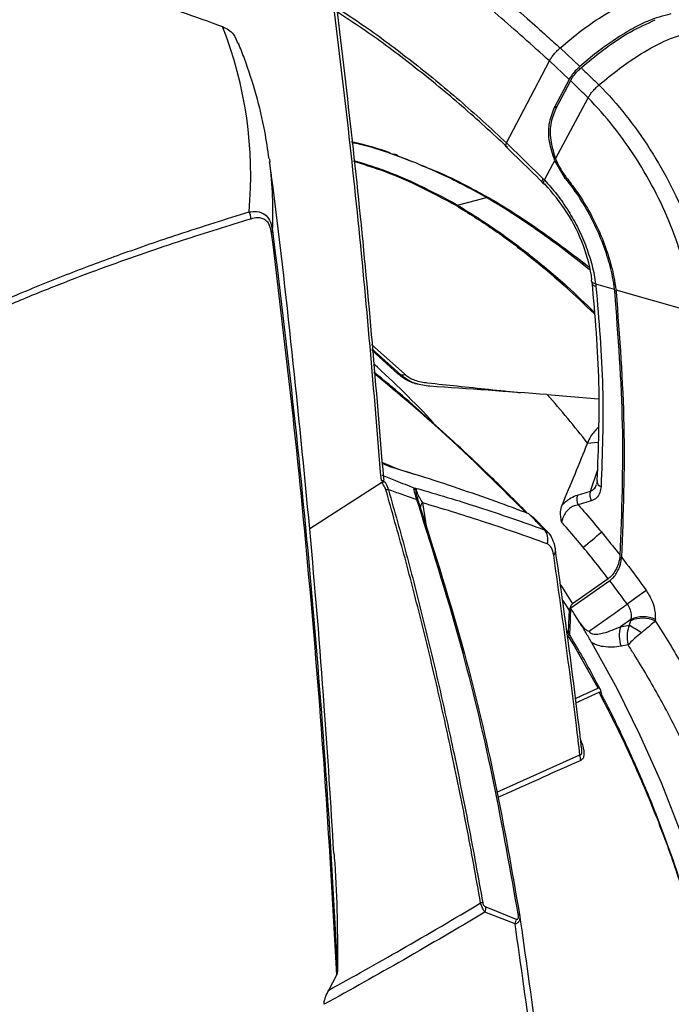
# Model space of a CAD drawing. Units: millimetres. Extents: x 10 to 584, y 10 to 410.
# Drawn here: x 540 to 554, y 261 to 282 of the extents above; entities that cross this region are included whole.
import ezdxf

# ---------------------------------------------------------------- set-up
doc = ezdxf.new("R2010")
doc.units = ezdxf.units.MM

msp = doc.modelspace()

# ---------------------------------------------------------------- linework, layer by layer
at = {"color": 7, "linetype": 'Continuous', "lineweight": 25}
for p, q in [((551.676, 280.9937), (551.676, 280.9937)), ((551.676, 280.9937), (552.0868, 280.6102)), ((551.8643, 280.341), (551.4547, 280.7254)), ((551.8643, 280.341), (551.5538, 279.7491)), ((551.8915, 280.315), (551.5808, 279.7229)), ((551.5837, 278.6918), (552.2584, 279.9592)), ((550.555, 278.9399), (550.7184, 278.7808)), ((550.5624, 279.0254), (551.321, 278.2835)), ((545.638, 278.6845), (545.6459, 278.6242)), ((548.3034, 278.7557), (548.598, 278.6361)), ((551.524, 278.5798), (551.5662, 278.659)), ((551.7906, 278.2764), (551.5662, 278.659)), ((551.3503, 278.2535), (551.524, 278.5798)), ((551.3059, 278.2033), (551.3331, 278.1748)), ((549.5457, 277.7307), (550.1449, 277.8912)), ((550.1848, 277.8926), (550.1449, 277.8912)), ((552.2012, 276.5056), (552.2722, 276.4471)), ((552.3307, 276.1554), (552.3363, 276.1116)), ((552.415, 276.0938), (552.802, 275.9839)), ((552.802, 275.9839), (552.8063, 275.9415)), ((552.8351, 275.9745), (554.4398, 275.5189)), ((552.8351, 275.9745), (552.8393, 275.9329)), ((548.3654, 274.2111), (547.7668, 274.7456)), ((548.3067, 274.2315), (547.769, 274.7207)), ((551.41, 273.7975), (552.4772, 273.7111)), ((552.2446, 272.7847), (552.247, 272.7906)), ((548.1591, 272.2929), (547.9784, 272.3703)), ((547.9861, 272.3891), (548.3001, 272.2553)), ((548.3001, 272.2553), (548.6467, 272.1445)), ((547.9735, 271.9725), (546.4745, 271.0129)), ((547.9633, 272.0133), (548.0401, 271.982)), ((552.0356, 271.7125), (552.3078, 271.7956)), ((552.3248, 271.5916), (552.0526, 271.5085)), ((551.0269, 271.3239), (551.0962, 271.2631)), ((551.4239, 270.9387), (551.1031, 271.27)), ((552.7089, 269.9335), (551.8993, 269.3634)), ((552.6775, 269.9746), (551.9365, 269.4531)), ((551.8689, 269.3119), (551.7372, 269.5216)), ((553.1449, 269.1317), (552.9291, 268.9795)), ((553.1423, 269.1015), (553.1449, 269.1317)), ((553.6571, 269.1282), (553.6545, 269.0977)), ((552.9291, 268.9795), (553.1119, 269.0104)), ((553.091, 268.5994), (552.9438, 268.5737)), ((552.0046, 267.3979), (552.4856, 267.6195)), ((550.1337, 263.1605), (550.7608, 262.909)), ((550.7424, 262.8075), (550.1154, 263.0541)), ((546.8707, 261.433), (547.0355, 261.7523))]:
    msp.add_line(p, q, dxfattribs=at)
at = {"color": 8, "linetype": 'Continuous', "lineweight": 25}
for p, q in [((551.5538, 279.7491), (551.6123, 279.7829)), ((551.816, 278.291), (551.7906, 278.2764)), ((552.2865, 276.3912), (552.1357, 276.5153)), ((552.8063, 275.9415), (552.8367, 275.9591)), ((547.7584, 274.8402), (548.4534, 274.2184)), ((552.4619, 272.8041), (552.2446, 272.7847)), ((552.3078, 271.7956), (552.4521, 272.2228)), ((548.8168, 271.5504), (548.899, 271.0276)), ((551.3454, 270.9933), (551.4151, 270.9271)), ((551.6906, 269.838), (551.9365, 269.4531)), ((550.3637, 265.5436), (552.0896, 266.3166))]:
    msp.add_line(p, q, dxfattribs=at)
at = {"color": 7, "linetype": 'Continuous', "lineweight": 25, "flags": 128}
for points in [[(550.5624, 279.0254), (550.9912, 279.8422), (551.4547, 280.7254)], [(552.4485, 272.011), (552.443, 271.9945), (552.4421, 271.9883)], [(548.7277, 271.5936), (548.7276, 271.5966), (548.7267, 271.5993), (548.725, 271.6018), (548.7224, 271.604), (548.719, 271.6059), (548.7147, 271.6075), (548.7097, 271.6088), (548.7039, 271.6098)], [(548.7484, 271.5248), (548.7494, 271.5276), (548.7494, 271.53), (548.7483, 271.5321), (548.7461, 271.5339), (548.7429, 271.5352), (548.7387, 271.5362), (548.7335, 271.5368), (548.7273, 271.537)], [(551.8518, 268.853), (551.8597, 269.0442), (551.8689, 269.3119)], [(552.3259, 268.6535), (552.8519, 267.6995), (553.3354, 266.7275), (553.7737, 265.7426), (554.1645, 264.7501), (554.5058, 263.7553), (554.7956, 262.7635), (555.0325, 261.78), (555.2151, 260.8101), (555.3425, 259.8589), (555.4141, 258.9317), (555.4293, 258.0332), (555.3883, 257.1683), (555.2911, 256.3417)]]:
    msp.add_lwpolyline(points, dxfattribs=at)
at = {"color": 8, "linetype": 'Continuous', "lineweight": 25, "flags": 128}
for points in [[(551.321, 278.2835), (551.3109, 278.2638), (551.304, 278.2461), (551.3005, 278.2306), (551.3004, 278.2178), (551.3038, 278.208), (551.3076, 278.2034)], [(552.4653, 267.7003), (551.9488, 268.6216), (551.8401, 268.8049)]]:
    msp.add_lwpolyline(points, dxfattribs=at)
at = {"color": 7, "linetype": 'Continuous', "lineweight": 25}
for centre, radius, start, end in [((536.8671, 278.3596), 8.3833, 354.73783, 21.53477), ((548.227, 278.681), 0.1068, 44.31084, 102.65593), ((545.0291, 277.4664), 0.2237, 354.01141, 33.75437), ((545.6169, 277.2092), 0.0872, 320.45335, 355.79278), ((552.1628, 276.4722), 0.0509, 40.98941, 122.06856), ((548.3989, 274.3435), 0.1365, 255.82395, 293.55171), ((533.308, 257.8975), 24.0934, 38.18049, 41.2947), ((548.1078, 271.5222), 0.3013, 89.30596, 99.6367), ((548.5072, 271.7155), 0.2012, 31.69632, 43.89143), ((552.2783, 271.6301), 0.2563, 161.24036, 208.29741), ((552.5505, 271.7131), 0.2563, 161.24088, 208.29287), ((551.1246, 270.7902), 0.3, 342.39118, 42.62448), ((547.3411, 276.7754), 7.8079, 308.07103, 311.6915), ((559.8408, 260.326), 11.3583, 124.11929, 126.59087), ((516.6124, 270.3811), 35.3016, 357.41099, 358.3481), ((530.0434, 255.7459), 25.751, 31.11043, 31.92539), ((553.3942, 268.5325), 0.6223, 65.27299, 113.87359), ((553.3971, 268.5623), 0.6228, 65.32411, 113.88455), ((553.5425, 268.7985), 0.6396, 163.55256, 200.57943), ((538.1747, 244.6677), 28.5603, 57.86846, 58.46575), ((552.3136, 266.2917), 0.2254, 173.66668, 202.92039), ((550.0607, 262.8036), 0.4411, 88.75686, 94.51773), ((549.8999, 263.1459), 0.2343, 336.94041, 3.56902), ((550.5264, 262.8991), 0.2347, 337.01807, 2.40878), ((550.8149, 262.971), 0.0378, 59.38866, 103.09942)]:
    msp.add_arc(centre, radius, start, end, dxfattribs=at)
at = {"color": 8, "linetype": 'Continuous', "lineweight": 25}
for centre, radius, start, end in [((537.3944, 277.5762), 8.3178, 357.42699, 7.23845), ((552.4281, 276.1429), 0.0966, 198.89424, 265.44238), ((533.6436, 258.7453), 21.1348, 43.20592, 47.94177), ((552.559, 272.0004), 0.1176, 185.92001, 253.98305), ((548.9918, 271.4048), 0.2277, 140.24396, 168.55549), ((551.4357, 270.5597), 0.1467, 317.60865, 5.84096)]:
    msp.add_arc(centre, radius, start, end, dxfattribs=at)
at = {"color": 7, "linetype": 'Continuous', "lineweight": 25}
for centre, major_axis, ratio, start_param, end_param in [((561.1441, 270.8596), (28.3963, -2.8928), 0.0724078, 1.9280542, 2.0211402), ((539.6486, 263.7145), (13.9379, 22.9299), 0.2665023, 5.2148705, 5.274133)]:
    msp.add_ellipse(centre, major_axis=major_axis, ratio=ratio, start_param=start_param, end_param=end_param, dxfattribs=at)
for points, knots in [([(546.4349, 284.8965), (546.6876, 284.747), (547.2574, 284.4101), (548.2756, 283.7401), (549.1777, 283.0847), (549.9432, 282.4844), (550.4478, 282.0729), (550.95, 281.6446), (551.3593, 281.2828), (551.5854, 281.0764), (551.676, 280.9937)], [0, 0, 0, 0, 0.14367286, 0.32390461, 0.57769975, 0.65665387, 0.76199655, 0.86768483, 0.94698638, 1, 1, 1, 1]), ([(551.4547, 280.7254), (551.1, 281.0451), (550.3891, 281.6858), (549.1703, 282.6668), (547.8007, 283.6681), (546.7952, 284.2767), (546.2904, 284.5822)], [0, 0, 0, 0, 0.21010889, 0.42113935, 0.70938579, 1, 1, 1, 1]), ([(547.9633, 272.0133), (547.8098, 273.8734), (547.5026, 277.5945), (547.0484, 281.2845), (546.8212, 283.13)], [0, 0, 0, 0, 0.4998794, 1, 1, 1, 1]), ([(546.8582, 283.2447), (547.0865, 281.39), (547.5433, 277.6797), (547.8514, 273.938), (548.0055, 272.0667)], [0, 0, 0, 0, 0.4998781, 1, 1, 1, 1]), ([(540.2861, 282.7651), (540.5815, 282.6971), (541.177, 282.5601), (542.058, 282.3136), (542.9351, 282.0427), (543.8045, 281.7505), (544.3783, 281.5414), (544.6652, 281.4368)], [0, 0, 0, 0, 0.1974465, 0.3979639, 0.5985424, 0.7992563, 1, 1, 1, 1]), ([(551.676, 280.9937), (551.828, 281.1208), (552.1753, 281.4111), (552.7125, 281.7629), (553.2087, 282.0077), (553.4669, 282.0669), (553.58, 282.0928)], [0, 0, 0, 0, 0.2188667, 0.4999987, 0.7811307, 1, 1, 1, 1]), ([(550.5806, 278.9343), (550.2673, 279.2226), (549.6392, 279.8008), (548.672, 280.5898), (547.8011, 281.2467), (547.2514, 281.6052), (547.0322, 281.7481)], [0, 0, 0, 0, 0.2701856, 0.5416835, 0.8172675, 1, 1, 1, 1]), ([(553.9737, 281.6995), (553.8179, 281.6599), (553.5677, 281.5963), (553.1478, 281.3817), (552.7935, 281.1616), (552.4345, 280.9029), (552.2036, 280.7085), (552.0868, 280.6102)], [0, 0, 0, 0, 0.29753663, 0.47801518, 0.66372762, 0.82983949, 1, 1, 1, 1]), ([(552.1141, 280.5843), (552.2622, 280.7075), (552.6054, 280.9932), (553.1435, 281.3515), (553.4832, 281.5009), (553.652, 281.5751)], [0, 0, 0, 0, 0.2761658, 0.6402312, 1, 1, 1, 1]), ([(544.6652, 281.4368), (544.7511, 281.396), (544.8886, 281.3305), (544.9543, 281.153), (544.979, 281.0863)], [0, 0, 0, 0, 0.6241353, 1, 1, 1, 1]), ([(552.4844, 280.2273), (552.6274, 280.3442), (552.9705, 280.6248), (553.5062, 280.9741), (553.9973, 281.2175), (554.2489, 281.2802), (554.3536, 281.3064)], [0, 0, 0, 0, 0.20826133, 0.49999869, 0.79173606, 1, 1, 1, 1]), ([(545.6313, 278.6916), (545.6044, 278.8834), (545.5419, 279.3307), (545.3694, 280.0262), (545.1768, 280.6341), (545.037, 280.9869), (544.9949, 281.0931)], [0, 0, 0, 0, 0.2357184, 0.5494367, 0.8644579, 1, 1, 1, 1]), ([(551.4547, 280.7254), (551.4672, 280.7474), (551.4924, 280.7914), (551.5458, 280.8614), (551.6075, 280.9308), (551.653, 280.9726), (551.676, 280.9937)], [0, 0, 0, 0, 0.249808, 0.4996387, 0.7474282, 1, 1, 1, 1]), ([(552.0868, 280.6102), (552.054, 280.5795), (551.9884, 280.5182), (551.9113, 280.422), (551.8786, 280.3655), (551.8643, 280.341)], [0, 0, 0, 0, 0.3609698, 0.7219405, 1, 1, 1, 1]), ([(551.8915, 280.315), (551.9107, 280.3472), (551.949, 280.4117), (552.0306, 280.5075), (552.0888, 280.561), (552.1141, 280.5843)], [0, 0, 0, 0, 0.3607684, 0.7215348, 1, 1, 1, 1]), ([(552.1141, 280.5843), (552.1211, 280.5776), (552.1669, 280.5341), (552.2511, 280.4535), (552.3675, 280.3413), (552.4452, 280.2656), (552.4844, 280.2273), (552.4844, 280.2273)], [0, 0, 0, 0, 0.0569154, 0.3691036, 0.6812953, 0.999978, 1, 1, 1, 1]), ([(552.2584, 279.9592), (552.2584, 279.9592), (552.2206, 279.9964), (552.1448, 280.0706), (552.031, 280.1811), (551.9465, 280.2624), (551.8999, 280.3069), (551.8915, 280.315)], [0, 0, 0, 0, 0.0000221, 0.3104145, 0.6208274, 0.9312394, 1, 1, 1, 1]), ([(552.2584, 279.9591), (552.2697, 279.9785), (552.2934, 280.0188), (552.3448, 280.0861), (552.409, 280.1587), (552.4587, 280.2039), (552.4844, 280.2273)], [0, 0, 0, 0, 0.2212286, 0.461649, 0.7212454, 1, 1, 1, 1]), ([(552.4844, 280.2273), (552.4844, 280.2273), (552.6781, 280.03), (553.0527, 279.6029), (553.5609, 278.8909), (553.9999, 278.1238), (554.3564, 277.3272), (554.6185, 276.5247), (554.7457, 275.9232), (554.7881, 275.5946), (554.7962, 275.5207), (554.7962, 275.5207)], [0, 0, 0, 0, 0.0000022, 0.1591515, 0.3183259, 0.4779727, 0.6376112, 0.7956382, 0.9536529, 0.9999978, 1, 1, 1, 1]), ([(554.4397, 275.5189), (554.4397, 275.5189), (554.4321, 275.5879), (554.3919, 275.8974), (554.2718, 276.4646), (554.0241, 277.2223), (553.6875, 277.9743), (553.2733, 278.698), (552.794, 279.3699), (552.441, 279.7729), (552.2584, 279.9591), (552.2584, 279.9591)], [0, 0, 0, 0, 0.0000023, 0.0458457, 0.2040628, 0.362293, 0.5220071, 0.6817301, 0.8408769, 0.9999977, 1, 1, 1, 1]), ([(551.5662, 278.659), (551.5233, 278.7865), (551.4374, 279.0416), (551.4317, 279.4338), (551.5125, 279.6425), (551.5538, 279.7491)], [0, 0, 0, 0, 0.3285017, 0.6568398, 1, 1, 1, 1]), ([(551.5808, 279.7229), (551.5416, 279.6222), (551.4632, 279.4209), (551.4676, 279.0495), (551.5461, 278.8075), (551.5837, 278.6918)], [0, 0, 0, 0, 0.3427304, 0.6855755, 1, 1, 1, 1]), ([(548.1478, 278.8159), (548.0408, 278.8527), (547.7655, 278.9474), (547.5057, 279.0064), (547.3468, 279.0424)], [0, 0, 0, 0, 0.3886223, 1, 1, 1, 1]), ([(546.9775, 264.2785), (546.9144, 265.296), (546.7748, 267.5422), (546.4855, 271.0081), (546.1167, 274.6726), (545.8336, 277.2121), (545.6568, 278.526), (545.6432, 278.627)], [0, 0, 0, 0, 0.2119043, 0.4677878, 0.7234077, 0.9787318, 1, 1, 1, 1]), ([(549.5457, 277.7307), (549.2846, 277.87), (548.7605, 278.1498), (548.0395, 278.4558), (547.5874, 278.5935), (547.3921, 278.653)], [0, 0, 0, 0, 0.3606521, 0.7238083, 1, 1, 1, 1]), ([(549.5169, 277.7229), (549.2555, 277.8624), (548.7311, 278.1423), (548.0204, 278.4445), (547.5787, 278.5792), (547.3941, 278.6355)], [0, 0, 0, 0, 0.3662674, 0.7350779, 1, 1, 1, 1]), ([(550.1449, 277.8912), (549.979, 277.9821), (549.6466, 278.1644), (549.1571, 278.4014), (548.6735, 278.6135), (548.3604, 278.7279), (548.2036, 278.7853)], [0, 0, 0, 0, 0.2474999, 0.495896, 0.7474864, 1, 1, 1, 1]), ([(550.7184, 278.7808), (550.8965, 278.6122), (551.095, 278.4243), (551.2877, 278.2239), (551.3075, 278.2033)], [0, 0, 0, 0, 0.8973789, 1, 1, 1, 1]), ([(551.5837, 278.6918), (551.6379, 278.5754), (551.7028, 278.4361), (551.7947, 278.3186), (551.8099, 278.2993)], [0, 0, 0, 0, 0.8354862, 1, 1, 1, 1]), ([(548.7525, 278.5734), (548.9167, 278.5102), (549.3662, 278.337), (549.8471, 278.0753), (550.1524, 277.9092)], [0, 0, 0, 0, 0.3653505, 1, 1, 1, 1]), ([(551.321, 278.2835), (551.3308, 278.2735), (551.3406, 278.2636), (551.3503, 278.2535), (551.3503, 278.2535)], [0, 0, 0, 0, 0.99972744, 1, 1, 1, 1]), ([(551.3503, 278.2534), (551.3503, 278.2534), (551.44, 278.1592), (551.6159, 277.954), (551.853, 277.6133), (552.0596, 277.2437), (552.2257, 276.8616), (552.3488, 276.4725), (552.3984, 276.2189), (552.4149, 276.0938), (552.4149, 276.0938)], [0, 0, 0, 0, 0.0000048, 0.1628552, 0.3303109, 0.4950718, 0.6646065, 0.8298896, 0.9999952, 1, 1, 1, 1]), ([(551.7906, 278.2764), (551.8565, 278.1909), (552.0224, 277.9759), (552.2567, 277.5982), (552.4802, 277.1519), (552.6513, 276.6947), (552.7554, 276.3019), (552.7894, 276.0697), (552.802, 275.9839)], [0, 0, 0, 0, 0.1257477, 0.3163963, 0.5070449, 0.6976934, 0.8883419, 1, 1, 1, 1]), ([(551.8099, 278.2993), (551.8764, 278.213), (552.0443, 277.9954), (552.2817, 277.613), (552.5082, 277.1608), (552.6819, 276.6974), (552.7877, 276.2984), (552.8223, 276.0623), (552.8351, 275.9745)], [0, 0, 0, 0, 0.12520252, 0.31574048, 0.50627844, 0.6968163, 0.88735418, 1, 1, 1, 1]), ([(551.3356, 278.1771), (551.3363, 278.1757), (551.3398, 278.1685), (551.3514, 278.1695), (551.3607, 278.1703)], [0, 0, 0, 0, 0.1999364, 1, 1, 1, 1]), ([(552.3387, 276.1855), (552.3386, 276.1865), (552.309, 276.4127), (552.1861, 276.8886), (551.8444, 277.5962), (551.5215, 277.9795), (551.3607, 278.1703)], [0, 0, 0, 0, 0.001372, 0.3359656, 0.6694812, 1, 1, 1, 1]), ([(550.1449, 277.8912), (550.1607, 277.8936), (550.1924, 277.8984), (550.214, 277.8808), (550.2248, 277.8721)], [0, 0, 0, 0, 0.4999316, 1, 1, 1, 1]), ([(552.1357, 276.5153), (551.9683, 276.6448), (551.6328, 276.9042), (551.1322, 277.2605), (550.6344, 277.594), (550.3082, 277.792), (550.1449, 277.8912)], [0, 0, 0, 0, 0.2495155, 0.49993, 0.7495077, 1, 1, 1, 1]), ([(550.2248, 277.8721), (550.2248, 277.8721), (550.5469, 277.6808), (551.2024, 277.2643), (551.8685, 276.7583), (552.2012, 276.5056)], [0, 0, 0, 0, 0.00000432, 0.50053942, 1, 1, 1, 1]), ([(545.2151, 277.5907), (545.2683, 277.5965), (545.3954, 277.6103), (545.5516, 277.5492), (545.6643, 277.4006), (545.6915, 277.2643), (545.7038, 277.2028)], [0, 0, 0, 0, 0.2506357, 0.5989663, 0.819199, 1, 1, 1, 1]), ([(549.5169, 277.7229), (549.7693, 277.5664), (550.276, 277.2522), (551.0369, 276.6834), (551.7452, 276.095), (552.1904, 275.6632), (552.3879, 275.4715)], [0, 0, 0, 0, 0.2592734, 0.5203469, 0.7870982, 1, 1, 1, 1]), ([(549.5457, 277.7307), (549.798, 277.5743), (550.3042, 277.2604), (551.0644, 276.6919), (551.7624, 276.1126), (552.1976, 275.6906), (552.3855, 275.5085)], [0, 0, 0, 0, 0.2619823, 0.5257835, 0.7953218, 1, 1, 1, 1]), ([(522.1965, 264.3024), (522.8991, 264.8156), (524.3065, 265.8438), (526.1974, 267.2268), (527.8819, 268.4437), (529.2663, 269.4264), (530.5442, 270.3122), (531.9224, 271.2416), (533.4853, 272.2506), (535.2123, 273.2922), (536.8944, 274.2252), (538.3042, 274.9351), (539.4601, 275.4709), (540.4634, 275.9066), (541.5007, 276.3249), (542.6286, 276.745), (543.9004, 277.1828), (544.7357, 277.442), (545.2151, 277.5907)], [0, 0, 0, 0, 0.0772298, 0.154718, 0.2106433, 0.2667173, 0.3120147, 0.3574204, 0.4268555, 0.496789, 0.5675316, 0.6393624, 0.6836136, 0.7279712, 0.7840474, 0.8402856, 0.908339, 1, 1, 1, 1]), ([(545.2516, 277.4431), (544.7862, 277.3003), (543.8535, 277.0142), (542.5228, 276.5575), (541.3807, 276.1276), (540.4736, 275.763), (539.5252, 275.3548), (538.3685, 274.8217), (536.9732, 274.1225), (535.3173, 273.2072), (533.5764, 272.1604), (532.0074, 271.1461), (530.6388, 270.2209), (529.1096, 269.1587), (527.1491, 267.7531), (524.7436, 265.9894), (523.1017, 264.7849), (522.2786, 264.1811)], [0, 0, 0, 0, 0.0888943, 0.1781919, 0.2236483, 0.2691027, 0.3149423, 0.3607795, 0.4298854, 0.5002893, 0.5706932, 0.6424585, 0.6863585, 0.7302604, 0.8187853, 0.90916, 1, 1, 1, 1]), ([(545.6841, 277.1537), (545.6732, 277.2071), (545.6488, 277.3269), (545.5477, 277.4458), (545.4099, 277.4807), (545.2987, 277.4543), (545.2516, 277.4431)], [0, 0, 0, 0, 0.1731445, 0.3887539, 0.7409766, 1, 1, 1, 1]), ([(545.7038, 277.2028), (545.8564, 275.9443), (546.1618, 273.4268), (546.5297, 269.6029), (546.8373, 265.7451), (546.9806, 263.1404), (547.0522, 261.8377)], [0, 0, 0, 0, 0.2497641, 0.4996185, 0.7497583, 1, 1, 1, 1]), ([(547.0355, 261.7523), (546.964, 263.0555), (546.8211, 265.6624), (546.5133, 269.527), (546.1444, 273.3625), (545.8375, 275.8898), (545.6841, 277.1537)], [0, 0, 0, 0, 0.2497497, 0.4996036, 0.7497553, 1, 1, 1, 1]), ([(552.3322, 276.1557), (552.3319, 276.1562), (552.3278, 276.1654), (552.3334, 276.1757), (552.3387, 276.1855)], [0, 0, 0, 0, 0.0502273, 1, 1, 1, 1]), ([(552.4485, 272.011), (552.4742, 272.681), (552.5257, 274.0264), (552.4045, 275.4347), (552.3437, 276.1417)], [0, 0, 0, 0, 0.4980087, 1, 1, 1, 1]), ([(552.415, 276.0938), (552.415, 276.0938), (552.417, 276.078), (552.4187, 276.0623), (552.4204, 276.0466)], [0, 0, 0, 0, 0.0002243, 1, 1, 1, 1]), ([(552.4204, 276.0466), (552.4814, 275.3404), (552.6038, 273.9222), (552.5524, 272.5674), (552.5266, 271.8874)], [0, 0, 0, 0, 0.49800369, 1, 1, 1, 1]), ([(552.8063, 275.9415), (552.8767, 275.012), (553.018, 273.1468), (552.9532, 271.36), (552.9207, 270.4637)], [0, 0, 0, 0, 0.4983623, 1, 1, 1, 1]), ([(552.8393, 275.9329), (552.9101, 274.9978), (553.052, 273.1215), (552.9856, 271.3244), (552.9523, 270.423)], [0, 0, 0, 0, 0.4983459, 1, 1, 1, 1]), ([(550.995, 271.3356), (550.7478, 271.5858), (550.1266, 272.2145), (549.1171, 273.1432), (548.3013, 273.8684), (547.8649, 274.2193), (547.8098, 274.2636)], [0, 0, 0, 0, 0.2399117, 0.6030972, 0.9498445, 1, 1, 1, 1]), ([(548.9725, 273.9698), (548.872, 273.9827), (548.6859, 274.0064), (548.4541, 274.1081), (548.3491, 274.196), (548.3067, 274.2315)], [0, 0, 0, 0, 0.411877, 0.7627012, 1, 1, 1, 1]), ([(548.3067, 274.2315), (548.3204, 274.2268), (548.34, 274.22), (548.3595, 274.2132), (548.3654, 274.2111)], [0, 0, 0, 0, 0.6982929, 1, 1, 1, 1]), ([(548.7255, 274.0145), (548.7076, 274.0179), (548.6354, 274.0315), (548.5215, 274.094), (548.4215, 274.1599), (548.3757, 274.2018), (548.3654, 274.2111)], [0, 0, 0, 0, 0.1311882, 0.5297941, 0.8948988, 1, 1, 1, 1]), ([(548.4534, 274.2184), (548.4598, 274.2125), (548.4888, 274.1861), (548.5562, 274.1414), (548.7134, 274.0719), (548.8361, 274.054), (548.925, 274.041)], [0, 0, 0, 0, 0.0515967, 0.2334388, 0.444419, 1, 1, 1, 1]), ([(552.4671, 273.1167), (552.409, 273.0562), (552.3178, 272.9614), (552.2658, 272.836), (552.247, 272.7906)], [0, 0, 0, 0, 0.6376216, 1, 1, 1, 1]), ([(551.0269, 271.3239), (550.7995, 271.4083), (550.3126, 271.5891), (549.5591, 271.8515), (548.8305, 272.0914), (548.3616, 272.2321), (548.1591, 272.2929)], [0, 0, 0, 0, 0.2410345, 0.5160511, 0.7910684, 1, 1, 1, 1]), ([(547.9763, 272.1267), (548.0704, 272.0893), (548.2961, 271.9997), (548.521, 271.9083), (548.6522, 271.855)], [0, 0, 0, 0, 0.4170068, 1, 1, 1, 1]), ([(548.0055, 272.0667), (548.0092, 272.0562), (548.0168, 272.0352), (548.0123, 272.0146), (547.9957, 272.0035), (547.9757, 272.0096), (547.9633, 272.0133)], [0, 0, 0, 0, 0.2193686, 0.439205, 0.6527331, 1, 1, 1, 1]), ([(547.9735, 271.9725), (547.9853, 271.9784), (548.0096, 271.9904), (548.0298, 271.9848), (548.0401, 271.982)], [0, 0, 0, 0, 0.4879004, 1, 1, 1, 1]), ([(548.0573, 271.8193), (548.0438, 271.8539), (548.0223, 271.909), (547.9867, 271.9553), (547.9735, 271.9725)], [0, 0, 0, 0, 0.6294422, 1, 1, 1, 1]), ([(548.0401, 271.982), (548.0458, 271.9729), (548.0766, 271.9232), (548.0958, 271.8683), (548.1114, 271.8235)], [0, 0, 0, 0, 0.1828638, 1, 1, 1, 1]), ([(552.5266, 271.8874), (552.5207, 271.8452), (552.5081, 271.7549), (552.4405, 271.6455), (552.3633, 271.6096), (552.3248, 271.5916)], [0, 0, 0, 0, 0.3043803, 0.6520767, 1, 1, 1, 1]), ([(552.4395, 271.9881), (552.4399, 271.9806), (552.4413, 271.9556), (552.435, 271.9441), (552.4307, 271.9361)], [0, 0, 0, 0, 0.3041913, 1, 1, 1, 1]), ([(550.0259, 263.2433), (549.9302, 263.7769), (549.7388, 264.8443), (549.4295, 266.3595), (549.1115, 267.7919), (548.7857, 269.1417), (548.4374, 270.4854), (548.184, 271.3746), (548.0573, 271.8193)], [0, 0, 0, 0, 0.1842091, 0.3684975, 0.526226, 0.6840099, 0.8419745, 1, 1, 1, 1]), ([(548.1114, 271.8235), (548.2364, 271.3788), (548.4864, 270.4894), (548.8311, 269.1452), (549.1547, 267.7948), (549.4716, 266.3621), (549.7813, 264.8463), (549.9739, 263.7785), (550.0702, 263.2445)], [0, 0, 0, 0, 0.1579781, 0.3160182, 0.4737461, 0.6315292, 0.8157245, 1, 1, 1, 1]), ([(548.7039, 271.6098), (548.6003, 271.6476), (548.4032, 271.7195), (548.2052, 271.7901), (548.1114, 271.8235)], [0, 0, 0, 0, 0.5259984, 1, 1, 1, 1]), ([(548.7039, 271.6098), (548.7011, 271.6192), (548.6901, 271.6565), (548.6701, 271.7197), (548.6481, 271.7896), (548.6368, 271.8393), (548.6472, 271.85), (548.6522, 271.855)], [0, 0, 0, 0, 0.0754638, 0.2971892, 0.5320058, 0.778289, 1, 1, 1, 1]), ([(548.6522, 271.855), (548.6583, 271.8552), (548.6669, 271.8555), (548.677, 271.8546), (548.6801, 271.8543), (548.6804, 271.8543)], [0, 0, 0, 0, 0.6899701, 0.9745316, 1, 1, 1, 1]), ([(548.6804, 271.8543), (548.6803, 271.8541), (548.6798, 271.8515), (548.6791, 271.8465), (548.6784, 271.8363), (548.6784, 271.8271), (548.6784, 271.8212)], [0, 0, 0, 0, 0.0221802, 0.3119112, 0.5546487, 1, 1, 1, 1]), ([(548.6804, 271.8543), (548.8985, 271.7917), (549.3347, 271.6664), (549.9962, 271.4578), (550.6671, 271.2347), (551.1193, 271.0738), (551.3454, 270.9933)], [0, 0, 0, 0, 0.2423695, 0.4847586, 0.742372, 1, 1, 1, 1]), ([(548.6804, 271.8543), (548.6806, 271.8521), (548.6815, 271.8424), (548.6851, 271.8236), (548.6947, 271.7923), (548.7047, 271.7651), (548.7161, 271.7379), (548.7363, 271.6935), (548.7723, 271.624), (548.7993, 271.5793), (548.8168, 271.5504)], [0, 0, 0, 0, 0.0402793, 0.1819312, 0.2493976, 0.3040594, 0.3724269, 0.4337311, 0.6339003, 1, 1, 1, 1]), ([(548.7046, 271.6721), (548.7102, 271.6531), (548.7178, 271.6274), (548.7257, 271.6006), (548.7277, 271.5936)], [0, 0, 0, 0, 0.7389811, 1, 1, 1, 1]), ([(551.7167, 271.5022), (551.7327, 271.5181), (551.7919, 271.5767), (551.9046, 271.6613), (551.992, 271.6955), (552.0356, 271.7125)], [0, 0, 0, 0, 0.1566316, 0.57905, 1, 1, 1, 1]), ([(548.7273, 271.537), (548.7233, 271.5491), (548.7152, 271.5734), (548.7077, 271.5976), (548.7039, 271.6098)], [0, 0, 0, 0, 0.4997085, 1, 1, 1, 1]), ([(550.8063, 263.0078), (550.6458, 263.9176), (550.3244, 265.7399), (549.6522, 268.5958), (549.0519, 270.5048), (548.7273, 271.537)], [0, 0, 0, 0, 0.3140898, 0.6291379, 1, 1, 1, 1]), ([(548.7277, 271.5936), (548.7311, 271.5821), (548.7379, 271.5591), (548.7449, 271.5362), (548.7484, 271.5248)], [0, 0, 0, 0, 0.4997548, 1, 1, 1, 1]), ([(548.7484, 271.5248), (549.0763, 270.4937), (549.6818, 268.5896), (550.3555, 265.7364), (550.6744, 263.9154), (550.8341, 263.0035)], [0, 0, 0, 0, 0.3708707, 0.6849326, 1, 1, 1, 1]), ([(551.4106, 270.6994), (550.9567, 270.8612), (550.1013, 271.1661), (549.2271, 271.4276), (548.8168, 271.5504)], [0, 0, 0, 0, 0.530653, 1, 1, 1, 1]), ([(551.7073, 271.1516), (551.7072, 271.1522), (551.6935, 271.2244), (551.6732, 271.348), (551.7042, 271.4579), (551.7167, 271.5022)], [0, 0, 0, 0, 0.0051853, 0.5992829, 1, 1, 1, 1]), ([(552.0526, 271.5085), (552.0196, 271.5023), (551.9609, 271.4912), (551.8931, 271.4488), (551.8339, 271.3988), (551.7767, 271.3312), (551.7291, 271.2365), (551.7138, 271.1769), (551.7073, 271.1516)], [0, 0, 0, 0, 0.2237353, 0.3971998, 0.4401754, 0.6414296, 0.8482006, 1, 1, 1, 1]), ([(552.0526, 271.5085), (552.106, 271.4478), (552.269, 271.2624), (552.4276, 271.0726), (552.5342, 270.945)], [0, 0, 0, 0, 0.32760094, 1, 1, 1, 1]), ([(551.3454, 270.9933), (551.308, 271.0324), (551.2019, 271.1432), (551.0957, 271.2529), (551.0269, 271.3239)], [0, 0, 0, 0, 0.3525669, 1, 1, 1, 1]), ([(552.1557, 270.6287), (552.0515, 270.7528), (551.9037, 270.9288), (551.752, 271.1009), (551.7073, 271.1516)], [0, 0, 0, 0, 0.70541855, 1, 1, 1, 1]), ([(551.5801, 270.5744), (551.5785, 270.5888), (551.5692, 270.6696), (551.5251, 270.7895), (551.4705, 270.9014), (551.4253, 270.9365), (551.4231, 270.9383)], [0, 0, 0, 0, 0.1036581, 0.5790427, 0.9791048, 1, 1, 1, 1]), ([(552.5342, 270.945), (552.6367, 270.8196), (552.7668, 270.6602), (552.8937, 270.4982), (552.9207, 270.4637)], [0, 0, 0, 0, 0.7871598, 1, 1, 1, 1]), ([(551.5441, 270.4608), (551.5316, 270.519), (551.5063, 270.6366), (551.4427, 270.6783), (551.4106, 270.6994)], [0, 0, 0, 0, 0.4947113, 1, 1, 1, 1]), ([(552.0896, 266.3166), (552.0649, 266.5198), (551.9682, 267.3165), (551.7929, 268.6997), (551.627, 269.8737), (551.5441, 270.4608)], [0, 0, 0, 0, 0.14612135, 0.57302675, 1, 1, 1, 1]), ([(552.1258, 266.4416), (552.1145, 266.536), (551.9878, 267.5903), (551.8119, 268.9688), (551.6278, 270.2453), (551.5803, 270.5747)], [0, 0, 0, 0, 0.0679464, 0.7595333, 1, 1, 1, 1]), ([(552.6775, 269.9746), (552.6034, 270.0704), (552.4327, 270.2911), (552.2558, 270.5067), (552.1557, 270.6287)], [0, 0, 0, 0, 0.4339451, 1, 1, 1, 1]), ([(552.9207, 270.4637), (552.9131, 270.4051), (552.9001, 270.3044), (552.8381, 270.1603), (552.7685, 270.0559), (552.7122, 269.9999), (552.6824, 269.9782), (552.6775, 269.9746)], [0, 0, 0, 0, 0.34085418, 0.58571348, 0.78654516, 0.9647773, 1, 1, 1, 1]), ([(552.7089, 269.9335), (552.7348, 269.9548), (552.7865, 269.9975), (552.853, 270.092), (552.912, 270.2127), (552.9439, 270.3277), (552.9503, 270.4), (552.9523, 270.423)], [0, 0, 0, 0, 0.1855219, 0.3704954, 0.567681, 0.8626265, 1, 1, 1, 1]), ([(552.9523, 270.423), (553.0851, 270.2494), (553.2605, 270.0201), (553.4289, 269.786), (553.4698, 269.7292)], [0, 0, 0, 0, 0.7574151, 1, 1, 1, 1]), ([(553.0702, 269.4457), (553.0303, 269.501), (552.9118, 269.6649), (552.7898, 269.8264), (552.7089, 269.9335)], [0, 0, 0, 0, 0.3371259, 1, 1, 1, 1]), ([(553.6571, 269.1282), (553.6581, 269.1738), (553.6608, 269.2928), (553.6074, 269.5055), (553.5157, 269.6546), (553.4698, 269.7292)], [0, 0, 0, 0, 0.2374225, 0.6186441, 1, 1, 1, 1]), ([(551.9365, 269.4531), (551.9297, 269.4474), (551.9161, 269.436), (551.8967, 269.4086), (551.8795, 269.3725), (551.8706, 269.3381), (551.8693, 269.3181), (551.8689, 269.3119)], [0, 0, 0, 0, 0.16993074, 0.33905526, 0.57261166, 0.86837065, 1, 1, 1, 1]), ([(552.2784, 268.8855), (552.4358, 268.9969), (552.6998, 269.1836), (552.9637, 269.3703), (553.0702, 269.4457)], [0, 0, 0, 0, 0.59630936, 1, 1, 1, 1]), ([(553.0702, 269.4457), (553.0931, 269.4083), (553.1393, 269.333), (553.1575, 269.2206), (553.1484, 269.1566), (553.1449, 269.1317)], [0, 0, 0, 0, 0.37664362, 0.75800587, 1, 1, 1, 1]), ([(552.3259, 268.6535), (552.2891, 268.7212), (552.2154, 268.8566), (552.1323, 268.9863), (552.0907, 269.0512)], [0, 0, 0, 0, 0.4996811, 1, 1, 1, 1]), ([(552.0907, 269.0512), (552.1175, 269.0128), (552.1555, 268.9583), (552.2237, 268.9077), (552.259, 268.8912), (552.2778, 268.8857), (552.2784, 268.8855)], [0, 0, 0, 0, 0.5337472, 0.757206, 0.9922976, 1, 1, 1, 1]), ([(553.1119, 269.0104), (553.1144, 269.0146), (553.1237, 269.0302), (553.1365, 269.0622), (553.1402, 269.0874), (553.1423, 269.1015)], [0, 0, 0, 0, 0.1418644, 0.5207017, 1, 1, 1, 1]), ([(553.6545, 269.0977), (553.6182, 269.0647), (553.5506, 269.003), (553.4425, 268.9143), (553.3822, 268.8669), (553.3649, 268.8533)], [0, 0, 0, 0, 0.4522754, 0.8427224, 1, 1, 1, 1]), ([(553.6545, 269.0977), (553.7182, 268.9973), (553.9699, 268.6001), (554.3869, 267.8924), (554.7039, 267.2735), (554.8628, 266.9633)], [0, 0, 0, 0, 0.1444482, 0.5712358, 1, 1, 1, 1]), ([(552.5148, 267.672), (552.4793, 267.7394), (552.2921, 268.0937), (552.0591, 268.5101), (551.848, 268.8491), (551.8086, 268.9125)], [0, 0, 0, 0, 0.1602437, 0.8430624, 1, 1, 1, 1]), ([(552.2784, 268.8855), (552.2824, 268.8786), (552.2895, 268.8665), (552.3079, 268.8498), (552.3305, 268.8376), (552.3847, 268.8219), (552.4693, 268.8248), (552.6648, 268.8642), (552.8146, 268.9296), (552.9291, 268.9795)], [0, 0, 0, 0, 0.0272898, 0.0477295, 0.0870828, 0.1223808, 0.2716323, 0.4435702, 1, 1, 1, 1]), ([(553.1119, 269.0104), (553.0956, 268.9543), (553.0636, 268.8444), (553.0693, 268.7004), (553.0849, 268.6227), (553.0908, 268.6), (553.091, 268.5994)], [0, 0, 0, 0, 0.4222759, 0.8272624, 0.9951125, 1, 1, 1, 1]), ([(553.3649, 268.8533), (553.3186, 268.8158), (553.2279, 268.7422), (553.1405, 268.6561), (553.1017, 268.6122), (553.0913, 268.5997), (553.091, 268.5994)], [0, 0, 0, 0, 0.4222591, 0.8272543, 0.9951203, 1, 1, 1, 1]), ([(552.9438, 268.5737), (552.8842, 268.5652), (552.7644, 268.5482), (552.5936, 268.557), (552.4451, 268.5898), (552.3625, 268.6339), (552.3259, 268.6535)], [0, 0, 0, 0, 0.3091496, 0.6222892, 0.8330657, 1, 1, 1, 1]), ([(554.2031, 266.6298), (554.0496, 266.9286), (553.7419, 267.5274), (553.3559, 268.1796), (553.1323, 268.534), (553.091, 268.5994)], [0, 0, 0, 0, 0.4480034, 0.8980807, 1, 1, 1, 1]), ([(552.4653, 267.7003), (552.4146, 267.6772), (552.2912, 267.6207), (552.1339, 267.5488), (552.0273, 267.4999), (551.9934, 267.4844)], [0, 0, 0, 0, 0.3220273, 0.7847659, 1, 1, 1, 1]), ([(552.5335, 267.5917), (552.5308, 267.6158), (552.5264, 267.656), (552.5064, 267.6912), (552.4865, 267.7064), (552.4711, 267.702), (552.4653, 267.7003)], [0, 0, 0, 0, 0.3657221, 0.6088014, 0.8539252, 1, 1, 1, 1]), ([(552.4856, 267.6195), (552.4937, 267.6211), (552.5097, 267.6245), (552.5268, 267.6108), (552.533, 267.594), (552.5354, 267.5873)], [0, 0, 0, 0, 0.3779438, 0.7525349, 1, 1, 1, 1]), ([(555.1449, 257.1875), (555.156, 257.4277), (555.1788, 257.9237), (555.1563, 258.7087), (555.092, 259.5321), (554.9818, 260.3788), (554.8273, 261.2443), (554.6291, 262.1248), (554.3882, 263.0158), (554.1061, 263.9126), (553.7843, 264.8102), (553.4259, 265.704), (553.0292, 266.5877), (552.7294, 267.2155), (552.5531, 267.543), (552.5306, 267.5847)], [0, 0, 0, 0, 0.0765254, 0.1580482, 0.2400303, 0.3224788, 0.4053359, 0.4885197, 0.571929, 0.6554493, 0.7389195, 0.8222214, 0.9052507, 0.9879246, 1, 1, 1, 1]), ([(546.9768, 264.2784), (546.9827, 264.2087), (547.0517, 263.3946), (547.052, 262.5813), (547.0522, 261.8377)], [0, 0, 0, 0, 0.08566792, 1, 1, 1, 1]), ([(546.8707, 261.433), (547.3743, 261.7125), (548.4333, 262.3003), (549.4781, 262.9189), (550.0259, 263.2433)], [0, 0, 0, 0, 0.4756012, 1, 1, 1, 1]), ([(550.1154, 263.0541), (550.1131, 263.0574), (550.101, 263.0742), (550.0814, 263.1067), (550.0586, 263.1543), (550.0407, 263.1983), (550.0308, 263.2283), (550.0259, 263.2433)], [0, 0, 0, 0, 0.077216, 0.3989303, 0.616248, 0.8089855, 1, 1, 1, 1]), ([(550.0702, 263.2445), (550.072, 263.2367), (550.0755, 263.2209), (550.0864, 263.1985), (550.1038, 263.177), (550.1204, 263.1662), (550.1314, 263.1615), (550.1337, 263.1605)], [0, 0, 0, 0, 0.1713707, 0.3434024, 0.5527677, 0.9073724, 1, 1, 1, 1]), ([(550.1154, 263.0541), (549.5546, 262.7218), (548.4487, 262.0665), (547.3271, 261.4454), (546.7743, 261.1394)], [0, 0, 0, 0, 0.5072001, 1, 1, 1, 1]), ([(550.8341, 263.0035), (550.8366, 262.9836), (550.8412, 262.9465), (550.8362, 262.9004), (550.8246, 262.8655), (550.8061, 262.8379), (550.779, 262.8165), (550.755, 262.8106), (550.7424, 262.8075)], [0, 0, 0, 0, 0.1972436, 0.3670936, 0.5072967, 0.6472878, 0.8161586, 1, 1, 1, 1]), ([(550.7608, 262.909), (550.7675, 262.9069), (550.7796, 262.9031), (550.7946, 262.9078), (550.8045, 262.9203), (550.8102, 262.9404), (550.8114, 262.9705), (550.8082, 262.9943), (550.8063, 263.0078)], [0, 0, 0, 0, 0.20079964, 0.36495286, 0.49112741, 0.61762479, 0.78316086, 1, 1, 1, 1]), ([(550.8341, 263.0035), (551.0758, 261.2882), (551.5592, 257.856), (552.0661, 252.6265), (552.4134, 247.3395), (552.5835, 242.0195), (552.5841, 236.6764), (552.4123, 231.3112), (552.083, 225.9042), (551.7193, 222.2695), (551.5374, 220.4514)], [0, 0, 0, 0, 0.1253524, 0.2508093, 0.3765795, 0.5024538, 0.6265889, 0.7508238, 0.875361, 1, 1, 1, 1]), ([(551.431, 220.1651), (551.6145, 221.9848), (551.9818, 225.6256), (552.316, 231.0526), (552.4915, 236.4524), (552.4917, 241.816), (552.3219, 247.1371), (551.9762, 252.4124), (551.4697, 257.6452), (550.9849, 261.0863), (550.7424, 262.8075)], [0, 0, 0, 0, 0.1245064, 0.2491153, 0.3740316, 0.4990503, 0.6240294, 0.7491109, 0.8745031, 1, 1, 1, 1]), ([(547.0522, 261.8377), (547.0507, 261.8121), (547.0489, 261.7813), (547.0374, 261.7565), (547.0355, 261.7523)], [0, 0, 0, 0, 0.83110033, 1, 1, 1, 1]), ([(546.7743, 261.1394), (546.7744, 261.1519), (546.7747, 261.1767), (546.7852, 261.2295), (546.8148, 261.3216), (546.8477, 261.3871), (546.8707, 261.433)], [0, 0, 0, 0, 0.1242488, 0.2476964, 0.4730905, 1, 1, 1, 1])]:
    msp.add_open_spline(points, degree=3, knots=knots, dxfattribs=at)
at = {"color": 8, "linetype": 'Continuous', "lineweight": 25}
for points, knots in [([(547.0215, 281.8406), (547.2191, 281.7117), (547.7461, 281.368), (548.603, 280.723), (549.5896, 279.9207), (550.2376, 279.3244), (550.5624, 279.0254)], [0, 0, 0, 0, 0.16508484, 0.44015063, 0.71936788, 1, 1, 1, 1]), ([(548.2036, 278.7853), (547.9727, 278.8636), (547.6784, 278.9635), (547.4071, 279.0157), (547.3486, 279.027)], [0, 0, 0, 0, 0.7844493, 1, 1, 1, 1]), ([(550.5558, 278.9407), (550.5517, 278.9444), (550.5422, 278.953), (550.543, 278.982), (550.5558, 279.0107), (550.5624, 279.0254)], [0, 0, 0, 0, 0.26960408, 0.62321146, 1, 1, 1, 1]), ([(551.3503, 278.2534), (551.3435, 278.2407), (551.33, 278.2151), (551.3256, 278.1886), (551.3326, 278.1805), (551.3356, 278.1771)], [0, 0, 0, 0, 0.3636232, 0.7272465, 1, 1, 1, 1]), ([(552.415, 276.0938), (552.3996, 276.0984), (552.3688, 276.1076), (552.3396, 276.1296), (552.3346, 276.1472), (552.3322, 276.1557)], [0, 0, 0, 0, 0.3393147, 0.6786294, 1, 1, 1, 1]), ([(550.9559, 271.3595), (550.3376, 271.974), (549.3142, 272.9912), (548.238, 273.8846), (547.812, 274.2382)], [0, 0, 0, 0, 0.6041169, 1, 1, 1, 1]), ([(548.925, 274.041), (549.1304, 274.0199), (549.7813, 273.9529), (550.4151, 273.8842), (550.8489, 273.8372)], [0, 0, 0, 0, 0.31547466, 1, 1, 1, 1]), ([(552.3078, 271.7956), (552.333, 271.8074), (552.3837, 271.8313), (552.4216, 271.8858), (552.4292, 271.9218), (552.4295, 271.9235)], [0, 0, 0, 0, 0.484564, 0.9759064, 1, 1, 1, 1]), ([(548.6784, 271.8212), (548.6786, 271.8081), (548.679, 271.783), (548.6876, 271.733), (548.6983, 271.6937), (548.7045, 271.6725), (548.7046, 271.6721)], [0, 0, 0, 0, 0.363816, 0.6972833, 0.9942734, 1, 1, 1, 1]), ([(555.1255, 257.1465), (555.1313, 257.2184), (555.1641, 257.6234), (555.1562, 258.4079), (555.0861, 259.5086), (554.9291, 260.6617), (554.6978, 261.8158), (554.4005, 262.9545), (554.045, 264.0734), (553.6213, 265.205), (553.23, 266.1077), (552.8494, 266.9134), (552.6302, 267.3388), (552.4856, 267.6195)], [0, 0, 0, 0, 0.0233596, 0.1314941, 0.240425, 0.3518757, 0.464199, 0.5661869, 0.6688414, 0.7735914, 0.8790633, 0.9201856, 1, 1, 1, 1]), ([(552.1047, 266.617), (552.121, 266.5776), (552.155, 266.496), (552.1738, 266.3844), (552.1714, 266.2945), (552.1497, 266.2322), (552.1205, 266.2134), (552.106, 266.204)], [0, 0, 0, 0, 0.23513854, 0.48842705, 0.64760815, 0.8240656, 1, 1, 1, 1]), ([(552.0896, 266.3166), (552.096, 266.3176), (552.1051, 266.319), (552.1174, 266.3311), (552.1244, 266.3464), (552.1298, 266.3766), (552.1309, 266.4078), (552.126, 266.4338), (552.1246, 266.4415)], [0, 0, 0, 0, 0.2172134, 0.3081557, 0.5058964, 0.5999089, 0.8829438, 1, 1, 1, 1]), ([(552.106, 266.204), (552.0409, 266.1749), (551.7151, 266.0294), (551.1415, 265.7724), (550.6327, 265.5421), (550.3847, 265.4299)], [0, 0, 0, 0, 0.1135949, 0.5679748, 1, 1, 1, 1])]:
    msp.add_open_spline(points, degree=3, knots=knots, dxfattribs=at)

doc.saveas('drawing.dxf')
